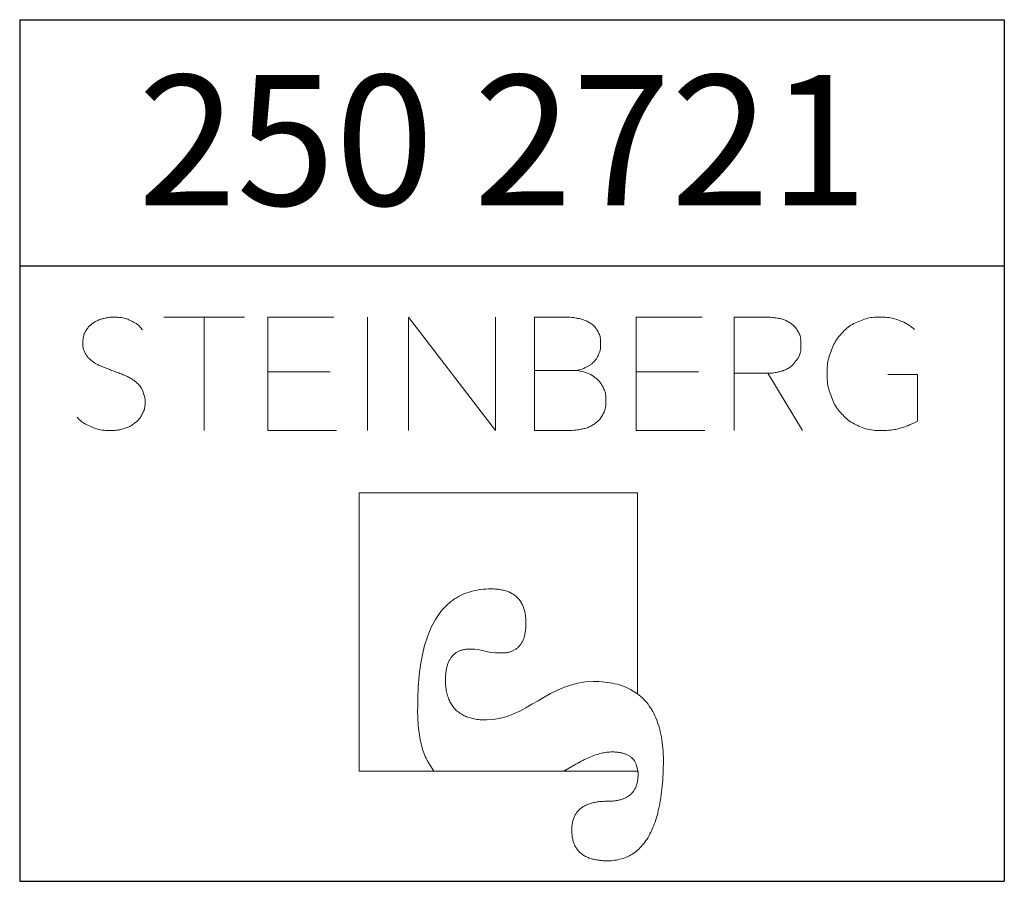
# Model space of a CAD drawing. Units: millimetres. Extents: x 14 to 202, y 7 to 291.
# Drawn here: x 170 to 202, y 7 to 35 of the extents above; entities that cross this region are included whole.
import ezdxf

# ---------------------------------------------------------------- set-up
doc = ezdxf.new("R2010")
doc.units = ezdxf.units.MM
doc.layers.add('0_18', color=7, linetype='Continuous')
doc.styles.add('SLDTEXTSTYLE0', font='TXT', dxfattribs={"width": 0.75})

# ---------------------------------------------------------------- blocks, each defined once
blk = doc.blocks.new('Block5')
at = {"color": 7, "linetype": 'Continuous', "lineweight": 18}
for p, q in [((-7.318, 9.875), (-9.939, 9.875)), ((-8.628, 9.875), (-8.628, 6.194)), ((-4.41, 9.875), (-6.558, 9.875)), ((-6.558, 9.875), (-6.558, 6.194)), ((-3.317, 9.875), (-3.317, 6.194)), ((-1.985, 6.194), (-1.985, 9.875)), ((0.839, 6.194), (-1.985, 9.875)), ((0.839, 9.875), (0.839, 6.194)), ((3.117, 9.875), (2.114, 9.875)), ((2.114, 9.875), (2.114, 6.194)), ((7.559, 9.875), (5.411, 9.875)), ((5.411, 9.875), (5.411, 6.194)), ((9.614, 9.875), (8.595, 9.875)), ((8.595, 9.875), (8.595, 6.194)), ((-4.53, 8.102), (-6.558, 8.102)), ((3.449, 8.144), (2.114, 8.144)), ((3.449, 8.144), (3.507, 8.149)), ((3.507, 8.144), (3.449, 8.144)), ((3.449, 8.144), (3.507, 8.139)), ((3.507, 8.139), (3.507, 8.149)), ((7.439, 8.102), (5.411, 8.102)), ((8.595, 8.055), (9.697, 8.055)), ((10.815, 6.194), (9.697, 8.055)), ((14.56, 8.015), (13.596, 8.015)), ((14.56, 6.494), (14.56, 8.015)), ((-6.558, 6.194), (-4.327, 6.194)), ((2.114, 6.194), (3.242, 6.194)), ((5.411, 6.194), (7.642, 6.194)), ((5.458, 4.168), (-3.585, 4.168)), ((-3.585, 4.168), (-3.585, -4.874)), ((5.458, -2.367), (5.458, 4.168)), ((5.231, -2.223), (5.458, -2.367)), ((-1.307, -4.647), (-1.161, -4.874)), ((3.457, -4.647), (3.063, -4.874)), ((5.415, -4.647), (5.47, -4.874)), ((-3.585, -4.874), (5.47, -4.874))]:
    blk.add_line(p, q, dxfattribs=at)
at = {"color": 7, "linetype": 'Continuous', "lineweight": 18, "flags": 128}
for points in [[(-1.688, -2.809), (-1.688, -2.67), (-1.685, -2.534), (-1.681, -2.4), (-1.676, -2.269), (-1.669, -2.141), (-1.66, -2.014), (-1.65, -1.891), (-1.638, -1.77), (-1.625, -1.651), (-1.61, -1.536), (-1.593, -1.422), (-1.575, -1.311), (-1.555, -1.203), (-1.534, -1.097), (-1.511, -0.994), (-1.487, -0.894), (-1.461, -0.796), (-1.433, -0.7), (-1.404, -0.607), (-1.373, -0.517), (-1.341, -0.429), (-1.307, -0.343), (-1.271, -0.261), (-1.234, -0.18), (-1.196, -0.103), (-1.155, -0.028), (-1.114, 0.045), (-1.07, 0.115), (-1.025, 0.183), (-0.979, 0.248), (-0.931, 0.31), (-0.881, 0.37), (-0.83, 0.427), (-0.777, 0.482), (-0.723, 0.534), (-0.667, 0.584), (-0.609, 0.631), (-0.55, 0.676), (-0.489, 0.718), (-0.427, 0.757), (-0.363, 0.794), (-0.298, 0.828), (-0.231, 0.86), (-0.162, 0.89), (-0.092, 0.916), (-0.02, 0.94), (0.053, 0.962), (0.128, 0.981), (0.204, 0.998), (0.283, 1.012), (0.362, 1.023), (0.443, 1.032), (0.526, 1.039), (0.61, 1.042), (0.696, 1.044)], [(0.696, 1.044), (0.741, 1.043), (0.785, 1.042), (0.828, 1.04), (0.871, 1.037), (0.912, 1.033), (0.952, 1.028), (0.992, 1.022), (1.03, 1.015), (1.068, 1.008), (1.105, 0.999), (1.141, 0.99), (1.175, 0.98), (1.21, 0.969), (1.243, 0.957), (1.275, 0.944), (1.306, 0.93), (1.337, 0.915), (1.366, 0.9), (1.395, 0.883), (1.422, 0.866), (1.449, 0.848), (1.475, 0.829), (1.5, 0.809), (1.524, 0.788), (1.547, 0.766), (1.569, 0.743), (1.591, 0.72), (1.611, 0.695), (1.631, 0.67), (1.649, 0.644), (1.667, 0.617), (1.684, 0.589), (1.699, 0.56), (1.714, 0.53), (1.729, 0.5), (1.742, 0.468), (1.754, 0.436), (1.765, 0.402), (1.776, 0.368), (1.785, 0.333), (1.794, 0.297), (1.802, 0.26), (1.808, 0.222), (1.814, 0.184), (1.819, 0.144), (1.823, 0.104), (1.827, 0.062), (1.829, 0.02), (1.83, -0.023), (1.831, -0.067)], [(1.831, -0.067), (1.83, -0.105), (1.829, -0.143), (1.828, -0.18), (1.825, -0.216), (1.823, -0.251), (1.819, -0.286), (1.815, -0.32), (1.81, -0.353), (1.805, -0.385), (1.799, -0.416), (1.792, -0.447), (1.785, -0.477), (1.777, -0.506), (1.768, -0.534), (1.759, -0.562), (1.749, -0.589), (1.739, -0.615), (1.727, -0.64), (1.716, -0.664), (1.703, -0.688), (1.69, -0.711), (1.677, -0.733), (1.662, -0.754), (1.647, -0.775), (1.632, -0.795), (1.615, -0.814), (1.599, -0.832), (1.581, -0.849), (1.563, -0.866), (1.544, -0.882), (1.525, -0.897), (1.505, -0.912), (1.484, -0.925), (1.463, -0.938), (1.441, -0.95), (1.418, -0.961), (1.395, -0.972), (1.371, -0.981), (1.347, -0.99), (1.321, -0.999), (1.296, -1.006), (1.269, -1.013), (1.242, -1.018), (1.214, -1.023), (1.186, -1.028), (1.157, -1.031), (1.128, -1.034), (1.097, -1.036), (1.066, -1.037), (1.035, -1.037)], [(-0.788, -1.963), (-0.787, -1.923), (-0.786, -1.884), (-0.785, -1.845), (-0.783, -1.807), (-0.78, -1.771), (-0.777, -1.735), (-0.774, -1.699), (-0.769, -1.665), (-0.764, -1.631), (-0.759, -1.598), (-0.753, -1.566), (-0.746, -1.534), (-0.739, -1.504), (-0.731, -1.474), (-0.723, -1.445), (-0.714, -1.416), (-0.704, -1.389), (-0.694, -1.362), (-0.684, -1.336), (-0.672, -1.311), (-0.661, -1.286), (-0.648, -1.263), (-0.635, -1.24), (-0.622, -1.218), (-0.608, -1.196), (-0.593, -1.176), (-0.578, -1.156), (-0.562, -1.137), (-0.545, -1.119), (-0.528, -1.101), (-0.511, -1.084), (-0.493, -1.068), (-0.474, -1.053), (-0.455, -1.039), (-0.435, -1.025), (-0.414, -1.013), (-0.393, -1.001), (-0.372, -0.989), (-0.35, -0.979), (-0.327, -0.969), (-0.304, -0.96), (-0.28, -0.952), (-0.255, -0.945), (-0.23, -0.938), (-0.204, -0.932), (-0.178, -0.927), (-0.151, -0.923), (-0.124, -0.919), (-0.096, -0.917), (-0.068, -0.915), (-0.039, -0.914), (-0.009, -0.913)], [(0.544, -3.215), (0.491, -3.215), (0.439, -3.213), (0.388, -3.211), (0.338, -3.207), (0.29, -3.202), (0.242, -3.196), (0.195, -3.189), (0.15, -3.181), (0.105, -3.171), (0.062, -3.161), (0.02, -3.15), (-0.022, -3.137), (-0.062, -3.124), (-0.101, -3.109), (-0.139, -3.093), (-0.176, -3.076), (-0.212, -3.058), (-0.246, -3.039), (-0.28, -3.019), (-0.313, -2.998), (-0.344, -2.976), (-0.374, -2.952), (-0.404, -2.928), (-0.432, -2.902), (-0.459, -2.876), (-0.485, -2.848), (-0.511, -2.819), (-0.534, -2.789), (-0.557, -2.758), (-0.579, -2.726), (-0.6, -2.693), (-0.62, -2.659), (-0.638, -2.623), (-0.656, -2.587), (-0.672, -2.549), (-0.687, -2.511), (-0.702, -2.471), (-0.715, -2.43), (-0.727, -2.388), (-0.738, -2.346), (-0.748, -2.301), (-0.757, -2.256), (-0.765, -2.21), (-0.771, -2.163), (-0.777, -2.114), (-0.782, -2.065), (-0.785, -2.014), (-0.788, -1.963)], [(5.231, -2.223), (5.164, -2.19), (5.096, -2.158), (5.026, -2.129), (4.953, -2.103), (4.879, -2.078), (4.803, -2.056), (4.724, -2.037), (4.644, -2.019), (4.562, -2.004), (4.477, -1.992), (4.391, -1.981), (4.303, -1.973), (4.212, -1.967), (4.12, -1.964), (4.026, -1.963)], [(6.298, -4.637), (6.298, -4.533), (6.296, -4.431), (6.292, -4.33), (6.286, -4.232), (6.279, -4.136), (6.27, -4.042), (6.259, -3.95), (6.246, -3.86), (6.232, -3.772), (6.216, -3.686), (6.198, -3.603), (6.178, -3.521), (6.156, -3.442), (6.132, -3.364), (6.107, -3.289), (6.08, -3.216), (6.051, -3.144), (6.02, -3.075), (5.988, -3.008), (5.954, -2.943), (5.918, -2.881), (5.88, -2.82), (5.84, -2.761), (5.798, -2.704), (5.755, -2.65), (5.71, -2.598), (5.663, -2.547), (5.615, -2.499), (5.564, -2.453), (5.512, -2.409), (5.458, -2.367)], [(-1.688, -2.809), (-1.689, -2.899), (-1.689, -2.987), (-1.687, -3.073), (-1.684, -3.158), (-1.68, -3.241), (-1.675, -3.322), (-1.669, -3.402), (-1.662, -3.48), (-1.654, -3.557), (-1.644, -3.631), (-1.633, -3.704), (-1.622, -3.776), (-1.609, -3.845), (-1.594, -3.914), (-1.579, -3.98), (-1.563, -4.045), (-1.545, -4.108), (-1.527, -4.169), (-1.507, -4.229), (-1.486, -4.287), (-1.464, -4.344), (-1.441, -4.398), (-1.416, -4.452), (-1.391, -4.503), (-1.364, -4.553), (-1.336, -4.601), (-1.307, -4.647)], [(3.457, -4.647), (3.513, -4.615), (3.569, -4.585), (3.624, -4.555), (3.679, -4.527), (3.733, -4.5), (3.786, -4.475), (3.839, -4.451), (3.89, -4.429), (3.942, -4.408), (3.992, -4.388), (4.042, -4.369), (4.091, -4.352), (4.14, -4.336), (4.188, -4.322), (4.235, -4.309), (4.281, -4.297), (4.327, -4.287), (4.372, -4.278), (4.417, -4.271), (4.461, -4.265), (4.504, -4.26), (4.547, -4.256), (4.588, -4.254), (4.63, -4.254)], [(4.63, -4.254), (4.663, -4.254), (4.695, -4.255), (4.727, -4.256), (4.758, -4.258), (4.789, -4.261), (4.819, -4.264), (4.848, -4.268), (4.876, -4.272), (4.904, -4.277), (4.931, -4.282), (4.958, -4.289), (4.984, -4.295), (5.009, -4.302), (5.034, -4.31), (5.058, -4.318), (5.081, -4.327), (5.103, -4.337), (5.125, -4.347), (5.146, -4.358), (5.167, -4.369), (5.187, -4.381), (5.206, -4.393), (5.225, -4.406), (5.243, -4.419), (5.26, -4.433), (5.277, -4.448), (5.293, -4.463), (5.308, -4.479), (5.322, -4.496), (5.336, -4.513), (5.35, -4.53), (5.362, -4.548), (5.374, -4.567), (5.385, -4.586), (5.396, -4.606), (5.406, -4.626), (5.415, -4.647)], [(4.477, -7.791), (4.539, -7.79), (4.599, -7.787), (4.658, -7.782), (4.717, -7.775), (4.774, -7.766), (4.83, -7.756), (4.885, -7.743), (4.939, -7.728), (4.992, -7.712), (5.044, -7.694), (5.095, -7.673), (5.145, -7.651), (5.194, -7.627), (5.242, -7.6), (5.288, -7.572), (5.334, -7.542), (5.378, -7.51), (5.422, -7.476), (5.464, -7.44), (5.506, -7.402), (5.546, -7.363), (5.586, -7.321), (5.624, -7.277), (5.661, -7.232), (5.697, -7.184), (5.732, -7.135), (5.766, -7.083), (5.799, -7.03), (5.831, -6.974), (5.862, -6.917), (5.892, -6.858), (5.921, -6.797), (5.948, -6.734), (5.975, -6.669), (6.001, -6.602), (6.025, -6.533), (6.049, -6.462), (6.071, -6.389), (6.093, -6.314), (6.113, -6.238), (6.132, -6.159), (6.151, -6.079), (6.168, -5.996), (6.184, -5.912), (6.199, -5.825), (6.213, -5.737), (6.226, -5.647), (6.238, -5.555), (6.249, -5.46), (6.259, -5.364), (6.267, -5.266), (6.275, -5.166), (6.282, -5.064), (6.287, -4.961), (6.292, -4.855), (6.295, -4.747), (6.298, -4.637)], [(5.476, -4.987), (5.475, -5.022), (5.474, -5.055), (5.472, -5.089), (5.469, -5.121), (5.466, -5.152), (5.461, -5.183), (5.456, -5.214), (5.45, -5.243), (5.443, -5.272), (5.436, -5.3), (5.428, -5.328), (5.418, -5.354), (5.408, -5.38), (5.398, -5.406), (5.386, -5.431), (5.374, -5.455), (5.36, -5.478), (5.346, -5.5), (5.332, -5.522), (5.316, -5.544), (5.3, -5.564), (5.283, -5.584), (5.265, -5.603), (5.246, -5.621), (5.226, -5.639), (5.206, -5.656), (5.185, -5.672), (5.163, -5.688), (5.14, -5.703), (5.116, -5.717), (5.092, -5.731), (5.067, -5.744), (5.041, -5.756), (5.014, -5.767), (4.987, -5.778), (4.958, -5.788), (4.929, -5.798), (4.899, -5.806), (4.868, -5.814), (4.837, -5.822), (4.804, -5.828), (4.771, -5.834), (4.737, -5.839), (4.702, -5.844), (4.667, -5.848), (4.631, -5.851), (4.593, -5.853), (4.555, -5.855), (4.517, -5.856), (4.477, -5.856)], [(5.47, -4.874), (5.471, -4.885), (5.472, -4.896), (5.473, -4.907), (5.474, -4.918), (5.474, -4.93), (5.475, -4.941), (5.475, -4.952), (5.476, -4.964), (5.476, -4.976), (5.476, -4.987)], [(4.477, -5.856), (4.432, -5.857), (4.388, -5.858), (4.345, -5.86), (4.303, -5.862), (4.261, -5.865), (4.221, -5.869), (4.181, -5.874), (4.143, -5.879), (4.105, -5.885), (4.068, -5.892), (4.032, -5.9), (3.997, -5.908), (3.963, -5.917), (3.929, -5.927), (3.897, -5.937), (3.865, -5.949), (3.834, -5.96), (3.805, -5.973), (3.776, -5.986), (3.748, -6), (3.721, -6.015), (3.694, -6.031), (3.669, -6.047), (3.645, -6.064), (3.621, -6.081), (3.598, -6.1), (3.576, -6.119), (3.556, -6.139), (3.536, -6.159), (3.516, -6.18), (3.498, -6.202), (3.481, -6.225), (3.464, -6.248), (3.449, -6.273), (3.434, -6.297), (3.42, -6.323), (3.407, -6.349), (3.395, -6.376), (3.384, -6.404), (3.374, -6.433), (3.365, -6.462), (3.356, -6.492), (3.349, -6.522), (3.342, -6.554), (3.336, -6.586), (3.331, -6.618), (3.327, -6.652), (3.324, -6.686), (3.322, -6.721), (3.321, -6.757), (3.32, -6.793)], [(3.32, -6.793), (3.321, -6.832), (3.322, -6.871), (3.324, -6.909), (3.328, -6.946), (3.332, -6.983), (3.337, -7.018), (3.343, -7.053), (3.35, -7.087), (3.358, -7.12), (3.367, -7.152), (3.376, -7.184), (3.387, -7.214), (3.398, -7.244), (3.411, -7.273), (3.424, -7.302), (3.439, -7.329), (3.454, -7.356), (3.47, -7.382), (3.487, -7.407), (3.505, -7.431), (3.524, -7.455), (3.544, -7.478), (3.565, -7.5), (3.587, -7.521), (3.61, -7.541), (3.633, -7.561), (3.658, -7.579), (3.683, -7.597), (3.709, -7.615), (3.737, -7.631), (3.765, -7.647), (3.794, -7.661), (3.824, -7.675), (3.855, -7.688), (3.887, -7.701), (3.92, -7.712), (3.954, -7.723), (3.989, -7.733), (4.024, -7.742), (4.061, -7.751), (4.098, -7.758), (4.137, -7.765), (4.176, -7.771), (4.216, -7.776), (4.257, -7.781), (4.299, -7.784), (4.343, -7.787), (4.386, -7.789), (4.431, -7.79), (4.477, -7.791)]]:
    blk.add_lwpolyline(points, dxfattribs=at)
at = {"color": 8, "linetype": 'Continuous', "lineweight": 0}
for points in [[(-10.633, 7.506), (-10.687, 7.614), (-10.765, 7.707), (-10.867, 7.785), (-10.969, 7.863), (-11.088, 7.931), (-11.224, 7.989), (-11.361, 8.047), (-11.508, 8.104), (-11.665, 8.161), (-11.781, 8.202), (-11.894, 8.247), (-12.004, 8.296), (-12.114, 8.344), (-12.213, 8.403), (-12.298, 8.474), (-12.385, 8.545), (-12.452, 8.629), (-12.502, 8.727), (-12.551, 8.825), (-12.573, 8.943), (-12.568, 9.081), (-12.562, 9.223), (-12.527, 9.344), (-12.463, 9.446), (-12.398, 9.548), (-12.315, 9.632), (-12.213, 9.697), (-12.11, 9.762), (-11.997, 9.808), (-11.874, 9.837), (-11.75, 9.866), (-11.624, 9.878), (-11.496, 9.873), (-11.315, 9.866), (-11.148, 9.826), (-10.997, 9.754), (-10.845, 9.683), (-10.721, 9.586), (-10.627, 9.464)], [(3.507, 8.149), (3.601, 8.17), (3.693, 8.202), (3.783, 8.245), (3.873, 8.289), (3.953, 8.345), (4.025, 8.414), (4.096, 8.484), (4.152, 8.567), (4.194, 8.664), (4.235, 8.761), (4.256, 8.875), (4.256, 9.007), (4.256, 9.177), (4.223, 9.317), (4.157, 9.428), (4.091, 9.539), (4.005, 9.628), (3.897, 9.693), (3.79, 9.759), (3.667, 9.806), (3.531, 9.834), (3.394, 9.862), (3.256, 9.875), (3.117, 9.875)], [(10.67, 8.534), (10.735, 8.648), (10.768, 8.792), (10.768, 8.965), (10.768, 9.153), (10.734, 9.305), (10.664, 9.423), (10.595, 9.541), (10.506, 9.634), (10.397, 9.701), (10.287, 9.769), (10.163, 9.815), (10.025, 9.839), (9.886, 9.863), (9.749, 9.875), (9.614, 9.875)], [(14.462, 9.472), (14.318, 9.596), (14.153, 9.695), (13.966, 9.767), (13.779, 9.839), (13.573, 9.875), (13.348, 9.875), (13.093, 9.875), (12.859, 9.829), (12.647, 9.738), (12.435, 9.646), (12.253, 9.519), (12.102, 9.356), (11.95, 9.194), (11.833, 9), (11.748, 8.775), (11.664, 8.551), (11.622, 8.307), (11.622, 8.045), (11.622, 7.782), (11.664, 7.538), (11.746, 7.314), (11.829, 7.089), (11.947, 6.893), (12.1, 6.728), (12.253, 6.562), (12.437, 6.432), (12.653, 6.337), (12.868, 6.241), (13.107, 6.194), (13.37, 6.194), (13.632, 6.194), (13.864, 6.225), (14.063, 6.287), (14.263, 6.35), (14.56, 6.494)], [(9.697, 8.055), (9.818, 8.055), (9.942, 8.071), (10.069, 8.102), (10.195, 8.133), (10.311, 8.185), (10.415, 8.256), (10.519, 8.327), (10.67, 8.534)], [(3.242, 6.194), (3.37, 6.194), (3.505, 6.209), (3.645, 6.238), (3.785, 6.268), (3.914, 6.319), (4.03, 6.391), (4.146, 6.464), (4.241, 6.564), (4.316, 6.69), (4.39, 6.817), (4.428, 6.979), (4.428, 7.177), (4.428, 7.34), (4.397, 7.48), (4.337, 7.598), (4.276, 7.716), (4.2, 7.813), (4.108, 7.889), (4.016, 7.965), (3.916, 8.023), (3.809, 8.063), (3.701, 8.103), (3.507, 8.139)], [(-12.76, 6.622), (-12.635, 6.491), (-12.478, 6.387), (-12.289, 6.309), (-12.101, 6.232), (-11.892, 6.194), (-11.664, 6.194), (-11.515, 6.194), (-11.372, 6.214), (-11.235, 6.255), (-11.098, 6.296), (-10.98, 6.357), (-10.879, 6.437), (-10.779, 6.518), (-10.698, 6.616), (-10.638, 6.733), (-10.577, 6.849), (-10.547, 6.981), (-10.547, 7.129), (-10.547, 7.277), (-10.633, 7.506)], [(-0.009, -0.913), (0.544, -0.913), (0.454, -1.037), (1.035, -1.037)], [(0.544, -3.215), (1.831, -3.215), (2.575, -1.963), (4.026, -1.963)]]:
    blk.add_open_spline(points, degree=3, dxfattribs=at)
blk = doc.blocks.new('TZLOGO')
at = {"color": 7, "linetype": 'Continuous'}
blk.add_blockref('Block5', (12.76, 7.791), dxfattribs=at)
blk = doc.blocks.new('LogoTZ_')
at = {"layer": '0_18'}
for p, q in [((169.742, 35.262), (201.742, 35.262)), ((169.742, 35.262), (169.742, 7.262)), ((201.742, 35.262), (201.742, 7.262)), ((169.742, 27.262), (201.742, 27.262)), ((169.742, 7.262), (201.742, 7.262))]:
    blk.add_line(p, q, dxfattribs=at)
at = {"color": 7, "linetype": 'Continuous'}
blk.add_blockref('TZLOGO', (171.605, 7.929), dxfattribs=at)
at = {"layer": '0_18', "insert": (173.583, 33.461), "char_height": 4.2333, "attachment_point": 1, "style": 'SLDTEXTSTYLE0'}
blk.add_mtext('250 2721', dxfattribs=at)

msp = doc.modelspace()

# ---------------------------------------------------------------- block references
at = {"layer": '0_18'}
msp.add_blockref('LogoTZ_', (0.0389, 0.184), dxfattribs=at)

doc.saveas('drawing.dxf')
